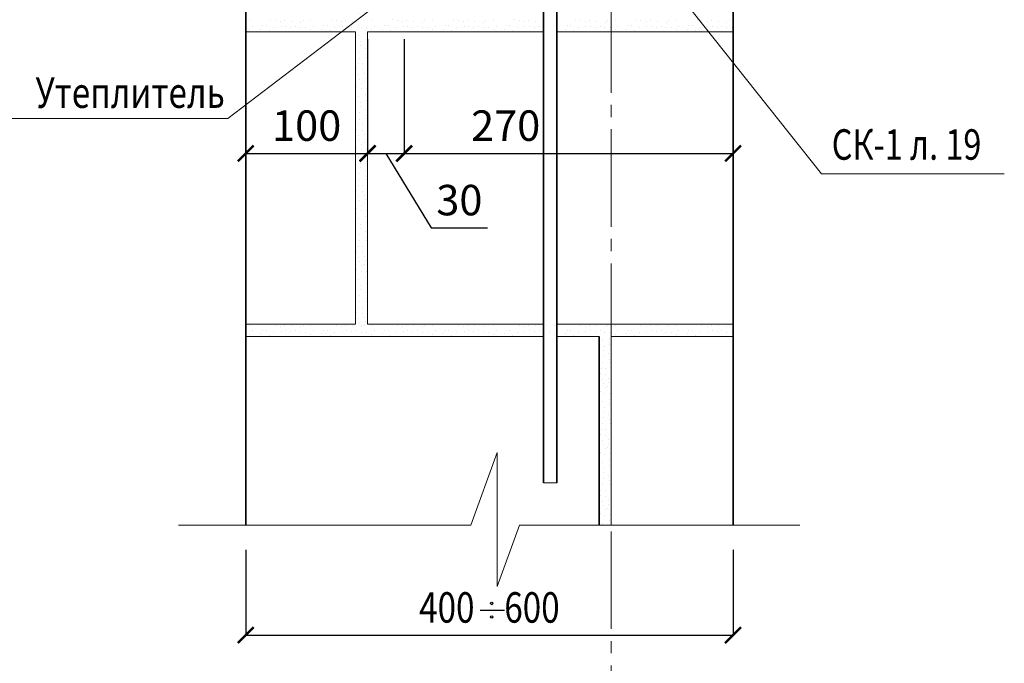
# Model space of a CAD drawing. Units: millimetres. Extents: x -38358 to 2317101, y 54809 to 158035.
# Drawn here: x -36145 to -35337, y 55137 to 55665 of the extents above; entities that cross this region are included whole.
import ezdxf

# ---------------------------------------------------------------- set-up
doc = ezdxf.new("R2010")
doc.units = ezdxf.units.MM
doc.header["$PDMODE"] = 65
doc.linetypes.add('______5', pattern=[110, 80, -10, 10, -10])
for name, color, linetype, lineweight in [('0.09 спло%%cная линия', 7, 'Continuous', 9), ('0.13 спло%%cная линия', 7, 'Continuous', 13), ('0.18 спло%%cная линия', 7, 'Continuous', 18), ('0.25 спло%%cная линия', 7, 'Continuous', 25), ('0.35 спло%%cная линия', 7, 'Continuous', 35), ('Перекрытие', 7, 'Continuous', 35), ('Размерная линия Общее', 7, 'Continuous', 25)]:
    doc.layers.add(name, color=color, linetype=linetype, lineweight=lineweight)
doc.styles.add('ARIAL', font='ARIALN.TTF', dxfattribs={"width": 0.9})
doc.dimstyles.get("Standard").update_dxf_attribs({"dimtxt": 25, "dimasz": 13, "dimexe": 0.18, "dimexo": 0.0625, "dimgap": 10, "dimtad": 1, "dimdec": 0, "dimrnd": 5, "dimzin": 0, "dimdsep": 46, "dimtxsty": 'ARIAL', "dimblk": 'ARCHTICK', "dimcen": 0.09, "dimadec": 0, "dimazin": 0, "dimtfac": 1, "dimtdec": 0, "dimtofl": 0, "dimtmove": 0, "dimatfit": 3, "dimfxl": 1, "dimtolj": 1, "dimtzin": 0, "dimarcsym": 0})

# ---------------------------------------------------------------- blocks, each defined once
blk = doc.blocks.new('_ArchTick')
at = {"color": 0, "linetype": 'ByBlock', "const_width": 0.15}
blk.add_lwpolyline([(-0.5, -0.5), (0.5, 0.5)], dxfattribs=at)
blk = doc.blocks.new('*D3460')
at = {"layer": 'DEFPOINTS', "color": 0, "linetype": 'Continuous', "lineweight": 9}
for p in [(-35959.71, 55229.83), (-35559.71, 55229.83), (-35559.71, 55159.68)]:
    blk.add_point(p, dxfattribs=at)
at = {"layer": 'Размерная линия Общее', "color": 0, "linetype": 'Continuous', "lineweight": -2}
for p, q in [((-35959.71, 55229.77), (-35959.71, 55159.5)), ((-35559.71, 55229.77), (-35559.71, 55159.5)), ((-35959.71, 55159.68), (-35559.71, 55159.68))]:
    blk.add_line(p, q, dxfattribs=at)
at = {"layer": 'Размерная линия Общее', "color": 0, "linetype": 'Continuous', "lineweight": -2, "xscale": 13, "yscale": 13, "zscale": 13, "rotation": 180}
blk.add_blockref('_ArchTick', (-35959.71, 55159.68), dxfattribs=at)
at = {"layer": 'Размерная линия Общее', "color": 0, "linetype": 'Continuous', "lineweight": -2, "xscale": 13, "yscale": 13, "zscale": 13}
blk.add_blockref('_ArchTick', (-35559.71, 55159.68), dxfattribs=at)
at = {"layer": 'Размерная линия Общее', "color": 0, "linetype": 'Continuous', "lineweight": 13, "insert": (-35759.71, 55182.45), "char_height": 25, "attachment_point": 5, "style": 'ARIAL'}
blk.add_mtext('\\A1;\\W0.80;400    600', dxfattribs=at)
blk = doc.blocks.new('УЗОР_520')
at = {"layer": '0.09 спло%%cная линия', "color": 0, "linetype": 'Continuous', "lineweight": 9}
for p, q in [((-26760.35, -53546.9), (-26760.35, -53546.9)), ((-26756.65, -53547.45), (-26756.65, -53547.45)), ((-26752.3, -53548.5), (-26752.3, -53548.5)), ((-26748.9, -53547.45), (-26748.9, -53547.45)), ((-26743.1, -53548.2), (-26743.1, -53548.2)), ((-26733.85, -53547.85), (-26733.85, -53547.85)), ((-26775.45, -53552.05), (-26775.45, -53552.05)), ((-26768.55, -53554.55), (-26768.55, -53554.55)), ((-26767.15, -53551.75), (-26767.15, -53551.75)), ((-26764.2, -53551.5), (-26764.2, -53551.5)), ((-26761.75, -53556), (-26761.75, -53556)), ((-26757.95, -53553.55), (-26757.95, -53553.55)), ((-26751.8, -53552.7), (-26751.8, -53552.7)), ((-26748.2, -53552.2), (-26748.2, -53552.2)), ((-26744, -53552.95), (-26744, -53552.95)), ((-26740.05, -53552.05), (-26740.05, -53552.05)), ((-26736.2, -53553.55), (-26736.2, -53553.55)), ((-26735.95, -53548.95), (-26735.95, -53548.95)), ((-26731.6, -53553.2), (-26731.6, -53553.2))]:
    blk.add_line(p, q, dxfattribs=at)
blk = doc.blocks.new('УЗОР_521')
at = {"layer": '0.09 спло%%cная линия', "color": 0, "linetype": 'Continuous', "lineweight": 9}
for p, q in [((-26727.8, -53547.85), (-26727.8, -53547.85)), ((-26710.35, -53546.9), (-26710.35, -53546.9)), ((-26706.65, -53547.45), (-26706.65, -53547.45)), ((-26702.3, -53548.5), (-26702.3, -53548.5)), ((-26698.9, -53547.45), (-26698.9, -53547.45)), ((-26693.1, -53548.2), (-26693.1, -53548.2)), ((-26683.85, -53547.85), (-26683.85, -53547.85)), ((-26677.8, -53547.85), (-26677.8, -53547.85)), ((-26660.35, -53546.9), (-26660.35, -53546.9)), ((-26727.7, -53555.3), (-26727.7, -53555.3)), ((-26725.45, -53552.05), (-26725.45, -53552.05)), ((-26718.55, -53554.55), (-26718.55, -53554.55)), ((-26717.15, -53551.75), (-26717.15, -53551.75)), ((-26714.2, -53551.5), (-26714.2, -53551.5)), ((-26711.75, -53556), (-26711.75, -53556)), ((-26707.95, -53553.55), (-26707.95, -53553.55)), ((-26701.8, -53552.7), (-26701.8, -53552.7)), ((-26698.2, -53552.2), (-26698.2, -53552.2)), ((-26694, -53552.95), (-26694, -53552.95)), ((-26690.05, -53552.05), (-26690.05, -53552.05)), ((-26686.2, -53553.55), (-26686.2, -53553.55)), ((-26685.95, -53548.95), (-26685.95, -53548.95)), ((-26681.6, -53553.2), (-26681.6, -53553.2)), ((-26677.7, -53555.3), (-26677.7, -53555.3)), ((-26675.45, -53552.05), (-26675.45, -53552.05)), ((-26668.55, -53554.55), (-26668.55, -53554.55)), ((-26667.15, -53551.75), (-26667.15, -53551.75)), ((-26664.2, -53551.5), (-26664.2, -53551.5)), ((-26661.75, -53556), (-26661.75, -53556)), ((-26657.95, -53553.55), (-26657.95, -53553.55))]:
    blk.add_line(p, q, dxfattribs=at)
blk = doc.blocks.new('УЗОР_522')
at = {"layer": '0.09 спло%%cная линия', "color": 0, "linetype": 'Continuous', "lineweight": 9}
for p, q in [((-26656.65, -53547.45), (-26656.65, -53547.45)), ((-26652.3, -53548.5), (-26652.3, -53548.5)), ((-26648.9, -53547.45), (-26648.9, -53547.45)), ((-26643.1, -53548.2), (-26643.1, -53548.2)), ((-26633.85, -53547.85), (-26633.85, -53547.85)), ((-26651.8, -53552.7), (-26651.8, -53552.7)), ((-26648.2, -53552.2), (-26648.2, -53552.2)), ((-26644, -53552.95), (-26644, -53552.95)), ((-26640.05, -53552.05), (-26640.05, -53552.05)), ((-26636.2, -53553.55), (-26636.2, -53553.55)), ((-26635.95, -53548.95), (-26635.95, -53548.95)), ((-26631.6, -53553.2), (-26631.6, -53553.2))]:
    blk.add_line(p, q, dxfattribs=at)
blk = doc.blocks.new('УЗОР_1254')
at = {"layer": '0.09 спло%%cная линия', "color": 0, "linetype": 'Continuous', "lineweight": 9}
for p, q in [((-26727.8, -53797.85), (-26727.8, -53797.85)), ((-26710.35, -53796.9), (-26710.35, -53796.9)), ((-26706.65, -53797.45), (-26706.65, -53797.45)), ((-26702.3, -53798.5), (-26702.3, -53798.5)), ((-26698.9, -53797.45), (-26698.9, -53797.45)), ((-26693.1, -53798.2), (-26693.1, -53798.2)), ((-26685.95, -53798.95), (-26685.95, -53798.95)), ((-26683.85, -53797.85), (-26683.85, -53797.85)), ((-26677.8, -53797.85), (-26677.8, -53797.85)), ((-26660.35, -53796.9), (-26660.35, -53796.9)), ((-26656.65, -53797.45), (-26656.65, -53797.45)), ((-26652.3, -53798.5), (-26652.3, -53798.5)), ((-26648.9, -53797.45), (-26648.9, -53797.45)), ((-26643.1, -53798.2), (-26643.1, -53798.2)), ((-26635.95, -53798.95), (-26635.95, -53798.95)), ((-26633.85, -53797.85), (-26633.85, -53797.85)), ((-26727.7, -53805.3), (-26727.7, -53805.3)), ((-26725.45, -53802.05), (-26725.45, -53802.05)), ((-26718.55, -53804.55), (-26718.55, -53804.55)), ((-26717.15, -53801.75), (-26717.15, -53801.75)), ((-26714.2, -53801.5), (-26714.2, -53801.5)), ((-26711.75, -53806), (-26711.75, -53806)), ((-26707.95, -53803.55), (-26707.95, -53803.55)), ((-26701.8, -53802.7), (-26701.8, -53802.7)), ((-26698.2, -53802.2), (-26698.2, -53802.2)), ((-26694, -53802.95), (-26694, -53802.95)), ((-26690.05, -53802.05), (-26690.05, -53802.05)), ((-26686.2, -53803.55), (-26686.2, -53803.55)), ((-26681.6, -53803.2), (-26681.6, -53803.2)), ((-26677.7, -53805.3), (-26677.7, -53805.3)), ((-26675.45, -53802.05), (-26675.45, -53802.05)), ((-26668.55, -53804.55), (-26668.55, -53804.55)), ((-26667.15, -53801.75), (-26667.15, -53801.75)), ((-26664.2, -53801.5), (-26664.2, -53801.5)), ((-26661.75, -53806), (-26661.75, -53806)), ((-26657.95, -53803.55), (-26657.95, -53803.55)), ((-26651.8, -53802.7), (-26651.8, -53802.7)), ((-26648.2, -53802.2), (-26648.2, -53802.2)), ((-26644, -53802.95), (-26644, -53802.95)), ((-26640.05, -53802.05), (-26640.05, -53802.05)), ((-26636.2, -53803.55), (-26636.2, -53803.55)), ((-26631.6, -53803.2), (-26631.6, -53803.2))]:
    blk.add_line(p, q, dxfattribs=at)
blk = doc.blocks.new('УЗОР_1255')
at = {"layer": '0.09 спло%%cная линия', "color": 0, "linetype": 'Continuous', "lineweight": 9}
for p, q in [((-26927.8, -53547.85), (-26927.8, -53547.85)), ((-26910.35, -53546.9), (-26910.35, -53546.9)), ((-26906.65, -53547.45), (-26906.65, -53547.45)), ((-26902.3, -53548.5), (-26902.3, -53548.5)), ((-26898.9, -53547.45), (-26898.9, -53547.45)), ((-26893.1, -53548.2), (-26893.1, -53548.2)), ((-26883.85, -53547.85), (-26883.85, -53547.85)), ((-26877.8, -53547.85), (-26877.8, -53547.85)), ((-26860.35, -53546.9), (-26860.35, -53546.9)), ((-26856.65, -53547.45), (-26856.65, -53547.45)), ((-26852.3, -53548.5), (-26852.3, -53548.5)), ((-26848.9, -53547.45), (-26848.9, -53547.45)), ((-26843.1, -53548.2), (-26843.1, -53548.2)), ((-26833.85, -53547.85), (-26833.85, -53547.85)), ((-26827.8, -53547.85), (-26827.8, -53547.85)), ((-26810.35, -53546.9), (-26810.35, -53546.9)), ((-26806.65, -53547.45), (-26806.65, -53547.45)), ((-26802.3, -53548.5), (-26802.3, -53548.5)), ((-26798.9, -53547.45), (-26798.9, -53547.45)), ((-26793.1, -53548.2), (-26793.1, -53548.2)), ((-26927.7, -53555.3), (-26927.7, -53555.3)), ((-26925.45, -53552.05), (-26925.45, -53552.05)), ((-26918.55, -53554.55), (-26918.55, -53554.55)), ((-26917.15, -53551.75), (-26917.15, -53551.75)), ((-26914.2, -53551.5), (-26914.2, -53551.5)), ((-26911.75, -53556), (-26911.75, -53556)), ((-26907.95, -53553.55), (-26907.95, -53553.55)), ((-26901.8, -53552.7), (-26901.8, -53552.7)), ((-26898.2, -53552.2), (-26898.2, -53552.2)), ((-26894, -53552.95), (-26894, -53552.95)), ((-26890.05, -53552.05), (-26890.05, -53552.05)), ((-26886.2, -53553.55), (-26886.2, -53553.55)), ((-26885.95, -53548.95), (-26885.95, -53548.95)), ((-26881.6, -53553.2), (-26881.6, -53553.2)), ((-26877.7, -53555.3), (-26877.7, -53555.3)), ((-26875.45, -53552.05), (-26875.45, -53552.05)), ((-26868.55, -53554.55), (-26868.55, -53554.55)), ((-26867.15, -53551.75), (-26867.15, -53551.75)), ((-26864.2, -53551.5), (-26864.2, -53551.5)), ((-26861.75, -53556), (-26861.75, -53556)), ((-26857.95, -53553.55), (-26857.95, -53553.55)), ((-26851.8, -53552.7), (-26851.8, -53552.7)), ((-26848.2, -53552.2), (-26848.2, -53552.2)), ((-26844, -53552.95), (-26844, -53552.95)), ((-26840.05, -53552.05), (-26840.05, -53552.05)), ((-26836.2, -53553.55), (-26836.2, -53553.55)), ((-26835.95, -53548.95), (-26835.95, -53548.95)), ((-26831.6, -53553.2), (-26831.6, -53553.2)), ((-26827.7, -53555.3), (-26827.7, -53555.3)), ((-26825.45, -53552.05), (-26825.45, -53552.05)), ((-26818.55, -53554.55), (-26818.55, -53554.55)), ((-26817.15, -53551.75), (-26817.15, -53551.75)), ((-26814.2, -53551.5), (-26814.2, -53551.5)), ((-26811.75, -53556), (-26811.75, -53556)), ((-26807.95, -53553.55), (-26807.95, -53553.55)), ((-26801.8, -53552.7), (-26801.8, -53552.7)), ((-26798.2, -53552.2), (-26798.2, -53552.2)), ((-26794, -53552.95), (-26794, -53552.95)), ((-26790.05, -53552.05), (-26790.05, -53552.05))]:
    blk.add_line(p, q, dxfattribs=at)
blk = doc.blocks.new('УЗОР_1256')
at = {"layer": '0.09 спло%%cная линия', "color": 0, "linetype": 'Continuous', "lineweight": 9}
for p, q in [((-26936.2, -53553.55), (-26936.2, -53553.55)), ((-26931.6, -53553.2), (-26931.6, -53553.2)), ((-26938.1, -53560.05), (-26938.1, -53560.05)), ((-26936.75, -53564.9), (-26936.75, -53564.9)), ((-26932.75, -53558.2), (-26932.75, -53558.2)), ((-26932.1, -53563), (-26932.1, -53563)), ((-26936.9, -53568.15), (-26936.9, -53568.15)), ((-26933.05, -53570.65), (-26933.05, -53570.65)), ((-26937.95, -53578.45), (-26937.95, -53578.45)), ((-26937.45, -53573.35), (-26937.45, -53573.35)), ((-26932.15, -53575.3), (-26932.15, -53575.3)), ((-26931.65, -53578.15), (-26931.65, -53578.15)), ((-26939.8, -53587.3), (-26939.8, -53587.3)), ((-26938.6, -53583), (-26938.6, -53583)), ((-26935.35, -53582.8), (-26935.35, -53582.8)), ((-26935.35, -53587.75), (-26935.35, -53587.75)), ((-26938.4, -53592.05), (-26938.4, -53592.05)), ((-26937.7, -53595.55), (-26937.7, -53595.55)), ((-26933.2, -53591.05), (-26933.2, -53591.05)), ((-26932.9, -53594.8), (-26932.9, -53594.8)), ((-26940.05, -53602.05), (-26940.05, -53602.05)), ((-26936.2, -53603.55), (-26936.2, -53603.55)), ((-26935.95, -53598.95), (-26935.95, -53598.95)), ((-26933.85, -53597.85), (-26933.85, -53597.85)), ((-26931.6, -53603.2), (-26931.6, -53603.2)), ((-26938.1, -53610.05), (-26938.1, -53610.05)), ((-26932.75, -53608.2), (-26932.75, -53608.2)), ((-26932.1, -53613), (-26932.1, -53613)), ((-26936.9, -53618.15), (-26936.9, -53618.15)), ((-26936.75, -53614.9), (-26936.75, -53614.9)), ((-26933.05, -53620.65), (-26933.05, -53620.65)), ((-26937.95, -53628.45), (-26937.95, -53628.45)), ((-26937.45, -53623.35), (-26937.45, -53623.35)), ((-26932.15, -53625.3), (-26932.15, -53625.3)), ((-26931.65, -53628.15), (-26931.65, -53628.15)), ((-26939.8, -53637.3), (-26939.8, -53637.3)), ((-26938.6, -53633), (-26938.6, -53633)), ((-26935.35, -53632.8), (-26935.35, -53632.8)), ((-26938.4, -53642.05), (-26938.4, -53642.05)), ((-26937.7, -53645.55), (-26937.7, -53645.55)), ((-26935.35, -53637.75), (-26935.35, -53637.75)), ((-26933.2, -53641.05), (-26933.2, -53641.05)), ((-26932.9, -53644.8), (-26932.9, -53644.8)), ((-26940.05, -53652.05), (-26940.05, -53652.05)), ((-26936.2, -53653.55), (-26936.2, -53653.55)), ((-26935.95, -53648.95), (-26935.95, -53648.95)), ((-26933.85, -53647.85), (-26933.85, -53647.85)), ((-26931.6, -53653.2), (-26931.6, -53653.2)), ((-26938.1, -53660.05), (-26938.1, -53660.05)), ((-26932.75, -53658.2), (-26932.75, -53658.2)), ((-26936.9, -53668.15), (-26936.9, -53668.15)), ((-26936.75, -53664.9), (-26936.75, -53664.9)), ((-26932.1, -53663), (-26932.1, -53663)), ((-26937.45, -53673.35), (-26937.45, -53673.35)), ((-26933.05, -53670.65), (-26933.05, -53670.65)), ((-26932.15, -53675.3), (-26932.15, -53675.3)), ((-26938.6, -53683), (-26938.6, -53683)), ((-26937.95, -53678.45), (-26937.95, -53678.45)), ((-26935.35, -53682.8), (-26935.35, -53682.8)), ((-26931.65, -53678.15), (-26931.65, -53678.15)), ((-26939.8, -53687.3), (-26939.8, -53687.3)), ((-26938.4, -53692.05), (-26938.4, -53692.05)), ((-26935.35, -53687.75), (-26935.35, -53687.75)), ((-26933.2, -53691.05), (-26933.2, -53691.05)), ((-26940.05, -53702.05), (-26940.05, -53702.05)), ((-26937.7, -53695.55), (-26937.7, -53695.55)), ((-26935.95, -53698.95), (-26935.95, -53698.95)), ((-26933.85, -53697.85), (-26933.85, -53697.85)), ((-26932.9, -53694.8), (-26932.9, -53694.8)), ((-26938.1, -53710.05), (-26938.1, -53710.05)), ((-26936.2, -53703.55), (-26936.2, -53703.55)), ((-26932.75, -53708.2), (-26932.75, -53708.2)), ((-26931.6, -53703.2), (-26931.6, -53703.2)), ((-26936.9, -53718.15), (-26936.9, -53718.15)), ((-26936.75, -53714.9), (-26936.75, -53714.9)), ((-26932.1, -53713), (-26932.1, -53713)), ((-26937.45, -53723.35), (-26937.45, -53723.35)), ((-26933.05, -53720.65), (-26933.05, -53720.65)), ((-26932.15, -53725.3), (-26932.15, -53725.3)), ((-26938.6, -53733), (-26938.6, -53733)), ((-26937.95, -53728.45), (-26937.95, -53728.45)), ((-26935.35, -53732.8), (-26935.35, -53732.8)), ((-26931.65, -53728.15), (-26931.65, -53728.15)), ((-26939.8, -53737.3), (-26939.8, -53737.3)), ((-26938.4, -53742.05), (-26938.4, -53742.05)), ((-26935.35, -53737.75), (-26935.35, -53737.75)), ((-26933.2, -53741.05), (-26933.2, -53741.05)), ((-26937.7, -53745.55), (-26937.7, -53745.55)), ((-26935.95, -53748.95), (-26935.95, -53748.95)), ((-26933.85, -53747.85), (-26933.85, -53747.85)), ((-26932.9, -53744.8), (-26932.9, -53744.8)), ((-26940.05, -53752.05), (-26940.05, -53752.05)), ((-26936.2, -53753.55), (-26936.2, -53753.55)), ((-26932.75, -53758.2), (-26932.75, -53758.2)), ((-26931.6, -53753.2), (-26931.6, -53753.2)), ((-26938.1, -53760.05), (-26938.1, -53760.05)), ((-26936.75, -53764.9), (-26936.75, -53764.9)), ((-26932.1, -53763), (-26932.1, -53763)), ((-26937.45, -53773.35), (-26937.45, -53773.35)), ((-26936.9, -53768.15), (-26936.9, -53768.15)), ((-26933.05, -53770.65), (-26933.05, -53770.65)), ((-26938.6, -53783), (-26938.6, -53783)), ((-26937.95, -53778.45), (-26937.95, -53778.45)), ((-26935.35, -53782.8), (-26935.35, -53782.8)), ((-26932.15, -53775.3), (-26932.15, -53775.3)), ((-26931.65, -53778.15), (-26931.65, -53778.15)), ((-26939.8, -53787.3), (-26939.8, -53787.3)), ((-26935.35, -53787.75), (-26935.35, -53787.75)), ((-26933.2, -53791.05), (-26933.2, -53791.05)), ((-27027.8, -53797.85), (-27027.8, -53797.85)), ((-27010.35, -53796.9), (-27010.35, -53796.9)), ((-27006.65, -53797.45), (-27006.65, -53797.45)), ((-27002.3, -53798.5), (-27002.3, -53798.5)), ((-26998.9, -53797.45), (-26998.9, -53797.45)), ((-26993.1, -53798.2), (-26993.1, -53798.2)), ((-26985.95, -53798.95), (-26985.95, -53798.95)), ((-26983.85, -53797.85), (-26983.85, -53797.85)), ((-26977.8, -53797.85), (-26977.8, -53797.85)), ((-26960.35, -53796.9), (-26960.35, -53796.9)), ((-26956.65, -53797.45), (-26956.65, -53797.45)), ((-26952.3, -53798.5), (-26952.3, -53798.5)), ((-26948.9, -53797.45), (-26948.9, -53797.45)), ((-26943.1, -53798.2), (-26943.1, -53798.2)), ((-26938.4, -53792.05), (-26938.4, -53792.05)), ((-26937.7, -53795.55), (-26937.7, -53795.55)), ((-26935.95, -53798.95), (-26935.95, -53798.95)), ((-26933.85, -53797.85), (-26933.85, -53797.85)), ((-26932.9, -53794.8), (-26932.9, -53794.8)), ((-26927.8, -53797.85), (-26927.8, -53797.85)), ((-26910.35, -53796.9), (-26910.35, -53796.9)), ((-26906.65, -53797.45), (-26906.65, -53797.45)), ((-26902.3, -53798.5), (-26902.3, -53798.5)), ((-26898.9, -53797.45), (-26898.9, -53797.45)), ((-26893.1, -53798.2), (-26893.1, -53798.2)), ((-26885.95, -53798.95), (-26885.95, -53798.95)), ((-26883.85, -53797.85), (-26883.85, -53797.85)), ((-26877.8, -53797.85), (-26877.8, -53797.85)), ((-26860.35, -53796.9), (-26860.35, -53796.9)), ((-26856.65, -53797.45), (-26856.65, -53797.45)), ((-26852.3, -53798.5), (-26852.3, -53798.5)), ((-26848.9, -53797.45), (-26848.9, -53797.45)), ((-26843.1, -53798.2), (-26843.1, -53798.2)), ((-26835.95, -53798.95), (-26835.95, -53798.95)), ((-26833.85, -53797.85), (-26833.85, -53797.85)), ((-26827.8, -53797.85), (-26827.8, -53797.85)), ((-26810.35, -53796.9), (-26810.35, -53796.9)), ((-26806.65, -53797.45), (-26806.65, -53797.45)), ((-26802.3, -53798.5), (-26802.3, -53798.5)), ((-26798.9, -53797.45), (-26798.9, -53797.45)), ((-26793.1, -53798.2), (-26793.1, -53798.2)), ((-26785.95, -53798.95), (-26785.95, -53798.95)), ((-26783.85, -53797.85), (-26783.85, -53797.85)), ((-26777.8, -53797.85), (-26777.8, -53797.85)), ((-26760.35, -53796.9), (-26760.35, -53796.9)), ((-26756.65, -53797.45), (-26756.65, -53797.45)), ((-26752.3, -53798.5), (-26752.3, -53798.5)), ((-26748.9, -53797.45), (-26748.9, -53797.45)), ((-26743.1, -53798.2), (-26743.1, -53798.2)), ((-26735.95, -53798.95), (-26735.95, -53798.95)), ((-26733.85, -53797.85), (-26733.85, -53797.85)), ((-27027.7, -53805.3), (-27027.7, -53805.3)), ((-27025.45, -53802.05), (-27025.45, -53802.05)), ((-27018.55, -53804.55), (-27018.55, -53804.55)), ((-27017.15, -53801.75), (-27017.15, -53801.75)), ((-27014.2, -53801.5), (-27014.2, -53801.5)), ((-27011.75, -53806), (-27011.75, -53806)), ((-27007.95, -53803.55), (-27007.95, -53803.55)), ((-27001.8, -53802.7), (-27001.8, -53802.7)), ((-26998.2, -53802.2), (-26998.2, -53802.2)), ((-26994, -53802.95), (-26994, -53802.95)), ((-26990.05, -53802.05), (-26990.05, -53802.05)), ((-26986.2, -53803.55), (-26986.2, -53803.55)), ((-26981.6, -53803.2), (-26981.6, -53803.2)), ((-26977.7, -53805.3), (-26977.7, -53805.3)), ((-26975.45, -53802.05), (-26975.45, -53802.05)), ((-26968.55, -53804.55), (-26968.55, -53804.55)), ((-26967.15, -53801.75), (-26967.15, -53801.75)), ((-26964.2, -53801.5), (-26964.2, -53801.5)), ((-26961.75, -53806), (-26961.75, -53806)), ((-26957.95, -53803.55), (-26957.95, -53803.55)), ((-26951.8, -53802.7), (-26951.8, -53802.7)), ((-26948.2, -53802.2), (-26948.2, -53802.2)), ((-26944, -53802.95), (-26944, -53802.95)), ((-26940.05, -53802.05), (-26940.05, -53802.05)), ((-26936.2, -53803.55), (-26936.2, -53803.55)), ((-26931.6, -53803.2), (-26931.6, -53803.2)), ((-26927.7, -53805.3), (-26927.7, -53805.3)), ((-26925.45, -53802.05), (-26925.45, -53802.05)), ((-26918.55, -53804.55), (-26918.55, -53804.55)), ((-26917.15, -53801.75), (-26917.15, -53801.75)), ((-26914.2, -53801.5), (-26914.2, -53801.5)), ((-26911.75, -53806), (-26911.75, -53806)), ((-26907.95, -53803.55), (-26907.95, -53803.55)), ((-26901.8, -53802.7), (-26901.8, -53802.7)), ((-26898.2, -53802.2), (-26898.2, -53802.2)), ((-26894, -53802.95), (-26894, -53802.95)), ((-26890.05, -53802.05), (-26890.05, -53802.05)), ((-26886.2, -53803.55), (-26886.2, -53803.55)), ((-26881.6, -53803.2), (-26881.6, -53803.2)), ((-26877.7, -53805.3), (-26877.7, -53805.3)), ((-26875.45, -53802.05), (-26875.45, -53802.05)), ((-26868.55, -53804.55), (-26868.55, -53804.55)), ((-26867.15, -53801.75), (-26867.15, -53801.75)), ((-26864.2, -53801.5), (-26864.2, -53801.5)), ((-26861.75, -53806), (-26861.75, -53806)), ((-26857.95, -53803.55), (-26857.95, -53803.55)), ((-26851.8, -53802.7), (-26851.8, -53802.7)), ((-26848.2, -53802.2), (-26848.2, -53802.2)), ((-26844, -53802.95), (-26844, -53802.95)), ((-26840.05, -53802.05), (-26840.05, -53802.05)), ((-26836.2, -53803.55), (-26836.2, -53803.55)), ((-26831.6, -53803.2), (-26831.6, -53803.2)), ((-26827.7, -53805.3), (-26827.7, -53805.3)), ((-26825.45, -53802.05), (-26825.45, -53802.05)), ((-26818.55, -53804.55), (-26818.55, -53804.55)), ((-26817.15, -53801.75), (-26817.15, -53801.75)), ((-26814.2, -53801.5), (-26814.2, -53801.5)), ((-26811.75, -53806), (-26811.75, -53806)), ((-26807.95, -53803.55), (-26807.95, -53803.55)), ((-26801.8, -53802.7), (-26801.8, -53802.7)), ((-26798.2, -53802.2), (-26798.2, -53802.2)), ((-26794, -53802.95), (-26794, -53802.95)), ((-26790.05, -53802.05), (-26790.05, -53802.05)), ((-26786.2, -53803.55), (-26786.2, -53803.55)), ((-26781.6, -53803.2), (-26781.6, -53803.2)), ((-26777.7, -53805.3), (-26777.7, -53805.3)), ((-26775.45, -53802.05), (-26775.45, -53802.05)), ((-26768.55, -53804.55), (-26768.55, -53804.55)), ((-26767.15, -53801.75), (-26767.15, -53801.75)), ((-26764.2, -53801.5), (-26764.2, -53801.5)), ((-26761.75, -53806), (-26761.75, -53806)), ((-26757.95, -53803.55), (-26757.95, -53803.55)), ((-26751.8, -53802.7), (-26751.8, -53802.7)), ((-26748.2, -53802.2), (-26748.2, -53802.2)), ((-26744, -53802.95), (-26744, -53802.95)), ((-26740.05, -53802.05), (-26740.05, -53802.05)), ((-26736.2, -53803.55), (-26736.2, -53803.55)), ((-26731.6, -53803.2), (-26731.6, -53803.2)), ((-26738.1, -53810.05), (-26738.1, -53810.05)), ((-26736.75, -53814.9), (-26736.75, -53814.9)), ((-26732.75, -53808.2), (-26732.75, -53808.2)), ((-26732.1, -53813), (-26732.1, -53813)), ((-26737.45, -53823.35), (-26737.45, -53823.35)), ((-26736.9, -53818.15), (-26736.9, -53818.15)), ((-26733.05, -53820.65), (-26733.05, -53820.65)), ((-26737.95, -53828.45), (-26737.95, -53828.45)), ((-26732.15, -53825.3), (-26732.15, -53825.3)), ((-26731.65, -53828.15), (-26731.65, -53828.15)), ((-26739.8, -53837.3), (-26739.8, -53837.3)), ((-26738.6, -53833), (-26738.6, -53833)), ((-26735.35, -53832.8), (-26735.35, -53832.8)), ((-26735.35, -53837.75), (-26735.35, -53837.75)), ((-26738.4, -53842.05), (-26738.4, -53842.05)), ((-26737.7, -53845.55), (-26737.7, -53845.55)), ((-26733.85, -53847.85), (-26733.85, -53847.85)), ((-26733.2, -53841.05), (-26733.2, -53841.05)), ((-26732.9, -53844.8), (-26732.9, -53844.8)), ((-26740.05, -53852.05), (-26740.05, -53852.05)), ((-26736.2, -53853.55), (-26736.2, -53853.55)), ((-26735.95, -53848.95), (-26735.95, -53848.95)), ((-26731.6, -53853.2), (-26731.6, -53853.2)), ((-26738.1, -53860.05), (-26738.1, -53860.05)), ((-26732.75, -53858.2), (-26732.75, -53858.2)), ((-26732.1, -53863), (-26732.1, -53863)), ((-26736.9, -53868.15), (-26736.9, -53868.15)), ((-26736.75, -53864.9), (-26736.75, -53864.9)), ((-26733.05, -53870.65), (-26733.05, -53870.65)), ((-26737.95, -53878.45), (-26737.95, -53878.45)), ((-26737.45, -53873.35), (-26737.45, -53873.35)), ((-26732.15, -53875.3), (-26732.15, -53875.3)), ((-26731.65, -53878.15), (-26731.65, -53878.15)), ((-26739.8, -53887.3), (-26739.8, -53887.3)), ((-26738.6, -53883), (-26738.6, -53883)), ((-26735.35, -53882.8), (-26735.35, -53882.8)), ((-26735.35, -53887.75), (-26735.35, -53887.75)), ((-26738.4, -53892.05), (-26738.4, -53892.05)), ((-26737.7, -53895.55), (-26737.7, -53895.55)), ((-26733.2, -53891.05), (-26733.2, -53891.05)), ((-26732.9, -53894.8), (-26732.9, -53894.8)), ((-26740.05, -53902.05), (-26740.05, -53902.05)), ((-26736.2, -53903.55), (-26736.2, -53903.55)), ((-26735.95, -53898.95), (-26735.95, -53898.95)), ((-26733.85, -53897.85), (-26733.85, -53897.85)), ((-26731.6, -53903.2), (-26731.6, -53903.2)), ((-26738.1, -53910.05), (-26738.1, -53910.05)), ((-26732.75, -53908.2), (-26732.75, -53908.2)), ((-26736.9, -53918.15), (-26736.9, -53918.15)), ((-26736.75, -53914.9), (-26736.75, -53914.9)), ((-26732.1, -53913), (-26732.1, -53913)), ((-26737.95, -53928.45), (-26737.95, -53928.45)), ((-26737.45, -53923.35), (-26737.45, -53923.35)), ((-26733.05, -53920.65), (-26733.05, -53920.65)), ((-26732.15, -53925.3), (-26732.15, -53925.3)), ((-26731.65, -53928.15), (-26731.65, -53928.15)), ((-26738.6, -53933), (-26738.6, -53933)), ((-26735.35, -53932.8), (-26735.35, -53932.8)), ((-26739.8, -53937.3), (-26739.8, -53937.3)), ((-26738.4, -53942.05), (-26738.4, -53942.05)), ((-26735.35, -53937.75), (-26735.35, -53937.75)), ((-26733.2, -53941.05), (-26733.2, -53941.05)), ((-26732.9, -53944.8), (-26732.9, -53944.8)), ((-26740.05, -53952.05), (-26740.05, -53952.05)), ((-26737.7, -53945.55), (-26737.7, -53945.55)), ((-26735.95, -53948.95), (-26735.95, -53948.95)), ((-26733.85, -53947.85), (-26733.85, -53947.85)), ((-26738.1, -53960.05), (-26738.1, -53960.05)), ((-26736.2, -53953.55), (-26736.2, -53953.55)), ((-26732.75, -53958.2), (-26732.75, -53958.2)), ((-26731.6, -53953.2), (-26731.6, -53953.2))]:
    blk.add_line(p, q, dxfattribs=at)
blk = doc.blocks.new('УЗОР_1257')
at = {"layer": '0.09 спло%%cная линия', "color": 0, "linetype": 'Continuous', "lineweight": 9}
for p, q in [((-27027.8, -53297.85), (-27027.8, -53297.85)), ((-27010.35, -53296.9), (-27010.35, -53296.9)), ((-27006.65, -53297.45), (-27006.65, -53297.45)), ((-26998.9, -53297.45), (-26998.9, -53297.45)), ((-26993.1, -53298.2), (-26993.1, -53298.2)), ((-26983.85, -53297.85), (-26983.85, -53297.85)), ((-26977.8, -53297.85), (-26977.8, -53297.85)), ((-26960.35, -53296.9), (-26960.35, -53296.9)), ((-26956.65, -53297.45), (-26956.65, -53297.45)), ((-26948.9, -53297.45), (-26948.9, -53297.45)), ((-26943.1, -53298.2), (-26943.1, -53298.2)), ((-26933.85, -53297.85), (-26933.85, -53297.85)), ((-26927.8, -53297.85), (-26927.8, -53297.85)), ((-26910.35, -53296.9), (-26910.35, -53296.9)), ((-26906.65, -53297.45), (-26906.65, -53297.45)), ((-26898.9, -53297.45), (-26898.9, -53297.45)), ((-26893.1, -53298.2), (-26893.1, -53298.2)), ((-26883.85, -53297.85), (-26883.85, -53297.85)), ((-26877.8, -53297.85), (-26877.8, -53297.85)), ((-26860.35, -53296.9), (-26860.35, -53296.9)), ((-26856.65, -53297.45), (-26856.65, -53297.45)), ((-26848.9, -53297.45), (-26848.9, -53297.45)), ((-26843.1, -53298.2), (-26843.1, -53298.2)), ((-26833.85, -53297.85), (-26833.85, -53297.85)), ((-26827.8, -53297.85), (-26827.8, -53297.85)), ((-27027.7, -53305.3), (-27027.7, -53305.3)), ((-27025.45, -53302.05), (-27025.45, -53302.05)), ((-27018.55, -53304.55), (-27018.55, -53304.55)), ((-27017.15, -53301.75), (-27017.15, -53301.75)), ((-27014.2, -53301.5), (-27014.2, -53301.5)), ((-27011.75, -53306), (-27011.75, -53306)), ((-27007.95, -53303.55), (-27007.95, -53303.55)), ((-27002.3, -53298.5), (-27002.3, -53298.5)), ((-27001.8, -53302.7), (-27001.8, -53302.7)), ((-26998.2, -53302.2), (-26998.2, -53302.2)), ((-26994, -53302.95), (-26994, -53302.95)), ((-26990.05, -53302.05), (-26990.05, -53302.05)), ((-26986.2, -53303.55), (-26986.2, -53303.55)), ((-26985.95, -53298.95), (-26985.95, -53298.95)), ((-26981.6, -53303.2), (-26981.6, -53303.2)), ((-26977.7, -53305.3), (-26977.7, -53305.3)), ((-26975.45, -53302.05), (-26975.45, -53302.05)), ((-26968.55, -53304.55), (-26968.55, -53304.55)), ((-26967.15, -53301.75), (-26967.15, -53301.75)), ((-26964.2, -53301.5), (-26964.2, -53301.5)), ((-26961.75, -53306), (-26961.75, -53306)), ((-26957.95, -53303.55), (-26957.95, -53303.55)), ((-26952.3, -53298.5), (-26952.3, -53298.5)), ((-26951.8, -53302.7), (-26951.8, -53302.7)), ((-26948.2, -53302.2), (-26948.2, -53302.2)), ((-26944, -53302.95), (-26944, -53302.95)), ((-26940.05, -53302.05), (-26940.05, -53302.05)), ((-26936.2, -53303.55), (-26936.2, -53303.55)), ((-26935.95, -53298.95), (-26935.95, -53298.95)), ((-26931.6, -53303.2), (-26931.6, -53303.2)), ((-26927.7, -53305.3), (-26927.7, -53305.3)), ((-26925.45, -53302.05), (-26925.45, -53302.05)), ((-26918.55, -53304.55), (-26918.55, -53304.55)), ((-26917.15, -53301.75), (-26917.15, -53301.75)), ((-26914.2, -53301.5), (-26914.2, -53301.5)), ((-26911.75, -53306), (-26911.75, -53306)), ((-26907.95, -53303.55), (-26907.95, -53303.55)), ((-26902.3, -53298.5), (-26902.3, -53298.5)), ((-26901.8, -53302.7), (-26901.8, -53302.7)), ((-26898.2, -53302.2), (-26898.2, -53302.2)), ((-26894, -53302.95), (-26894, -53302.95)), ((-26890.05, -53302.05), (-26890.05, -53302.05)), ((-26886.2, -53303.55), (-26886.2, -53303.55)), ((-26885.95, -53298.95), (-26885.95, -53298.95)), ((-26881.6, -53303.2), (-26881.6, -53303.2)), ((-26877.7, -53305.3), (-26877.7, -53305.3)), ((-26875.45, -53302.05), (-26875.45, -53302.05)), ((-26868.55, -53304.55), (-26868.55, -53304.55)), ((-26867.15, -53301.75), (-26867.15, -53301.75)), ((-26864.2, -53301.5), (-26864.2, -53301.5)), ((-26861.75, -53306), (-26861.75, -53306)), ((-26857.95, -53303.55), (-26857.95, -53303.55)), ((-26852.3, -53298.5), (-26852.3, -53298.5)), ((-26851.8, -53302.7), (-26851.8, -53302.7)), ((-26848.2, -53302.2), (-26848.2, -53302.2)), ((-26844, -53302.95), (-26844, -53302.95)), ((-26840.05, -53302.05), (-26840.05, -53302.05)), ((-26836.2, -53303.55), (-26836.2, -53303.55)), ((-26835.95, -53298.95), (-26835.95, -53298.95)), ((-26831.6, -53303.2), (-26831.6, -53303.2)), ((-26825.45, -53302.05), (-26825.45, -53302.05)), ((-26938.1, -53310.05), (-26938.1, -53310.05)), ((-26932.75, -53308.2), (-26932.75, -53308.2)), ((-26932.1, -53313), (-26932.1, -53313)), ((-26936.9, -53318.15), (-26936.9, -53318.15)), ((-26936.75, -53314.9), (-26936.75, -53314.9)), ((-26933.05, -53320.65), (-26933.05, -53320.65)), ((-26937.95, -53328.45), (-26937.95, -53328.45)), ((-26937.45, -53323.35), (-26937.45, -53323.35)), ((-26932.15, -53325.3), (-26932.15, -53325.3)), ((-26931.65, -53328.15), (-26931.65, -53328.15)), ((-26939.8, -53337.3), (-26939.8, -53337.3)), ((-26938.6, -53333), (-26938.6, -53333)), ((-26935.35, -53332.8), (-26935.35, -53332.8)), ((-26935.35, -53337.75), (-26935.35, -53337.75)), ((-26938.4, -53342.05), (-26938.4, -53342.05)), ((-26937.7, -53345.55), (-26937.7, -53345.55)), ((-26933.2, -53341.05), (-26933.2, -53341.05)), ((-26932.9, -53344.8), (-26932.9, -53344.8)), ((-26940.05, -53352.05), (-26940.05, -53352.05)), ((-26936.2, -53353.55), (-26936.2, -53353.55)), ((-26935.95, -53348.95), (-26935.95, -53348.95)), ((-26933.85, -53347.85), (-26933.85, -53347.85)), ((-26931.6, -53353.2), (-26931.6, -53353.2)), ((-26938.1, -53360.05), (-26938.1, -53360.05)), ((-26932.75, -53358.2), (-26932.75, -53358.2)), ((-26936.9, -53368.15), (-26936.9, -53368.15)), ((-26936.75, -53364.9), (-26936.75, -53364.9)), ((-26933.05, -53370.65), (-26933.05, -53370.65)), ((-26932.1, -53363), (-26932.1, -53363)), ((-26937.95, -53378.45), (-26937.95, -53378.45)), ((-26937.45, -53373.35), (-26937.45, -53373.35)), ((-26932.15, -53375.3), (-26932.15, -53375.3)), ((-26931.65, -53378.15), (-26931.65, -53378.15)), ((-26938.6, -53383), (-26938.6, -53383)), ((-26935.35, -53382.8), (-26935.35, -53382.8)), ((-26939.8, -53387.3), (-26939.8, -53387.3)), ((-26938.4, -53392.05), (-26938.4, -53392.05)), ((-26935.35, -53387.75), (-26935.35, -53387.75)), ((-26933.2, -53391.05), (-26933.2, -53391.05)), ((-26932.9, -53394.8), (-26932.9, -53394.8)), ((-26940.05, -53402.05), (-26940.05, -53402.05)), ((-26937.7, -53395.55), (-26937.7, -53395.55)), ((-26935.95, -53398.95), (-26935.95, -53398.95)), ((-26933.85, -53397.85), (-26933.85, -53397.85)), ((-26931.6, -53403.2), (-26931.6, -53403.2)), ((-26938.1, -53410.05), (-26938.1, -53410.05)), ((-26936.2, -53403.55), (-26936.2, -53403.55)), ((-26932.75, -53408.2), (-26932.75, -53408.2)), ((-26936.9, -53418.15), (-26936.9, -53418.15)), ((-26936.75, -53414.9), (-26936.75, -53414.9)), ((-26932.1, -53413), (-26932.1, -53413)), ((-26937.45, -53423.35), (-26937.45, -53423.35)), ((-26933.05, -53420.65), (-26933.05, -53420.65)), ((-26932.15, -53425.3), (-26932.15, -53425.3)), ((-26938.6, -53433), (-26938.6, -53433)), ((-26937.95, -53428.45), (-26937.95, -53428.45)), ((-26935.35, -53432.8), (-26935.35, -53432.8)), ((-26931.65, -53428.15), (-26931.65, -53428.15)), ((-26939.8, -53437.3), (-26939.8, -53437.3)), ((-26938.4, -53442.05), (-26938.4, -53442.05)), ((-26935.35, -53437.75), (-26935.35, -53437.75)), ((-26933.2, -53441.05), (-26933.2, -53441.05)), ((-26937.7, -53445.55), (-26937.7, -53445.55)), ((-26935.95, -53448.95), (-26935.95, -53448.95)), ((-26933.85, -53447.85), (-26933.85, -53447.85)), ((-26932.9, -53444.8), (-26932.9, -53444.8)), ((-26940.05, -53452.05), (-26940.05, -53452.05)), ((-26936.2, -53453.55), (-26936.2, -53453.55)), ((-26932.75, -53458.2), (-26932.75, -53458.2)), ((-26931.6, -53453.2), (-26931.6, -53453.2)), ((-26938.1, -53460.05), (-26938.1, -53460.05)), ((-26936.75, -53464.9), (-26936.75, -53464.9)), ((-26932.1, -53463), (-26932.1, -53463)), ((-26937.45, -53473.35), (-26937.45, -53473.35)), ((-26936.9, -53468.15), (-26936.9, -53468.15)), ((-26933.05, -53470.65), (-26933.05, -53470.65)), ((-26932.15, -53475.3), (-26932.15, -53475.3)), ((-26938.6, -53483), (-26938.6, -53483)), ((-26937.95, -53478.45), (-26937.95, -53478.45)), ((-26935.35, -53482.8), (-26935.35, -53482.8)), ((-26931.65, -53478.15), (-26931.65, -53478.15)), ((-26939.8, -53487.3), (-26939.8, -53487.3)), ((-26938.4, -53492.05), (-26938.4, -53492.05)), ((-26935.35, -53487.75), (-26935.35, -53487.75)), ((-26933.2, -53491.05), (-26933.2, -53491.05)), ((-26937.7, -53495.55), (-26937.7, -53495.55)), ((-26935.95, -53498.95), (-26935.95, -53498.95)), ((-26933.85, -53497.85), (-26933.85, -53497.85)), ((-26932.9, -53494.8), (-26932.9, -53494.8)), ((-26940.05, -53502.05), (-26940.05, -53502.05)), ((-26936.2, -53503.55), (-26936.2, -53503.55)), ((-26932.75, -53508.2), (-26932.75, -53508.2)), ((-26931.6, -53503.2), (-26931.6, -53503.2)), ((-26938.1, -53510.05), (-26938.1, -53510.05)), ((-26936.75, -53514.9), (-26936.75, -53514.9)), ((-26932.1, -53513), (-26932.1, -53513)), ((-26937.45, -53523.35), (-26937.45, -53523.35)), ((-26936.9, -53518.15), (-26936.9, -53518.15)), ((-26933.05, -53520.65), (-26933.05, -53520.65)), ((-26937.95, -53528.45), (-26937.95, -53528.45)), ((-26932.15, -53525.3), (-26932.15, -53525.3)), ((-26931.65, -53528.15), (-26931.65, -53528.15)), ((-26939.8, -53537.3), (-26939.8, -53537.3)), ((-26938.6, -53533), (-26938.6, -53533)), ((-26935.35, -53532.8), (-26935.35, -53532.8)), ((-26935.35, -53537.75), (-26935.35, -53537.75)), ((-27027.8, -53547.85), (-27027.8, -53547.85)), ((-27010.35, -53546.9), (-27010.35, -53546.9)), ((-27006.65, -53547.45), (-27006.65, -53547.45)), ((-27002.3, -53548.5), (-27002.3, -53548.5)), ((-26998.9, -53547.45), (-26998.9, -53547.45)), ((-26993.1, -53548.2), (-26993.1, -53548.2)), ((-26983.85, -53547.85), (-26983.85, -53547.85)), ((-26977.8, -53547.85), (-26977.8, -53547.85)), ((-26960.35, -53546.9), (-26960.35, -53546.9)), ((-26956.65, -53547.45), (-26956.65, -53547.45)), ((-26952.3, -53548.5), (-26952.3, -53548.5)), ((-26948.9, -53547.45), (-26948.9, -53547.45)), ((-26943.1, -53548.2), (-26943.1, -53548.2)), ((-26938.4, -53542.05), (-26938.4, -53542.05)), ((-26937.7, -53545.55), (-26937.7, -53545.55)), ((-26933.2, -53541.05), (-26933.2, -53541.05)), ((-27027.7, -53555.3), (-27027.7, -53555.3)), ((-27025.45, -53552.05), (-27025.45, -53552.05)), ((-27018.55, -53554.55), (-27018.55, -53554.55)), ((-27017.15, -53551.75), (-27017.15, -53551.75)), ((-27014.2, -53551.5), (-27014.2, -53551.5)), ((-27011.75, -53556), (-27011.75, -53556)), ((-27007.95, -53553.55), (-27007.95, -53553.55)), ((-27001.8, -53552.7), (-27001.8, -53552.7)), ((-26998.2, -53552.2), (-26998.2, -53552.2)), ((-26994, -53552.95), (-26994, -53552.95)), ((-26990.05, -53552.05), (-26990.05, -53552.05)), ((-26986.2, -53553.55), (-26986.2, -53553.55)), ((-26985.95, -53548.95), (-26985.95, -53548.95)), ((-26981.6, -53553.2), (-26981.6, -53553.2)), ((-26977.7, -53555.3), (-26977.7, -53555.3)), ((-26975.45, -53552.05), (-26975.45, -53552.05)), ((-26968.55, -53554.55), (-26968.55, -53554.55)), ((-26967.15, -53551.75), (-26967.15, -53551.75)), ((-26964.2, -53551.5), (-26964.2, -53551.5)), ((-26961.75, -53556), (-26961.75, -53556)), ((-26957.95, -53553.55), (-26957.95, -53553.55)), ((-26951.8, -53552.7), (-26951.8, -53552.7)), ((-26948.2, -53552.2), (-26948.2, -53552.2)), ((-26944, -53552.95), (-26944, -53552.95))]:
    blk.add_line(p, q, dxfattribs=at)
blk = doc.blocks.new('*D3064')
at = {"layer": 'DEFPOINTS', "color": 0, "linetype": 'Continuous', "lineweight": 9}
for p in [(-35859.71, 55648.8), (-35859.71, 55555.07), (-35959.71, 55532.15)]:
    blk.add_point(p, dxfattribs=at)
at = {"layer": 'Размерная линия Общее', "color": 0, "linetype": 'Continuous', "lineweight": -2}
for p, q in [((-35859.71, 55648.73), (-35859.71, 55554.89)), ((-35959.71, 55532.21), (-35959.71, 55555.25)), ((-35959.71, 55555.07), (-35859.71, 55555.07))]:
    blk.add_line(p, q, dxfattribs=at)
at = {"layer": 'Размерная линия Общее', "color": 0, "linetype": 'Continuous', "lineweight": -2, "xscale": 13, "yscale": 13, "zscale": 13, "rotation": 180}
blk.add_blockref('_ArchTick', (-35959.71, 55555.07), dxfattribs=at)
at = {"layer": 'Размерная линия Общее', "color": 0, "linetype": 'Continuous', "lineweight": -2, "xscale": 13, "yscale": 13, "zscale": 13}
blk.add_blockref('_ArchTick', (-35859.71, 55555.07), dxfattribs=at)
at = {"layer": 'Размерная линия Общее', "color": 0, "linetype": 'Continuous', "lineweight": 13, "insert": (-35909.71, 55577.84), "char_height": 25, "attachment_point": 5, "style": 'ARIAL'}
blk.add_mtext('\\A1;100', dxfattribs=at)
blk = doc.blocks.new('*D3065')
at = {"layer": 'DEFPOINTS', "color": 0, "linetype": 'Continuous', "lineweight": 9}
for p in [(-35859.71, 55648.8), (-35829.71, 55648.8), (-35829.71, 55554.89)]:
    blk.add_point(p, dxfattribs=at)
at = {"layer": 'Размерная линия Общее', "color": 0, "linetype": 'Continuous', "lineweight": -2}
for p, q in [((-35859.71, 55648.73), (-35859.71, 55554.71)), ((-35829.71, 55648.73), (-35829.71, 55554.71)), ((-35859.71, 55554.89), (-35829.71, 55554.89)), ((-35844.71, 55554.89), (-35807.55, 55493.94)), ((-35807.55, 55493.94), (-35761.18, 55493.94))]:
    blk.add_line(p, q, dxfattribs=at)
at = {"layer": 'Размерная линия Общее', "color": 0, "linetype": 'Continuous', "lineweight": -2, "xscale": 13, "yscale": 13, "zscale": 13, "rotation": 180}
blk.add_blockref('_ArchTick', (-35859.71, 55554.89), dxfattribs=at)
at = {"layer": 'Размерная линия Общее', "color": 0, "linetype": 'Continuous', "lineweight": -2, "xscale": 13, "yscale": 13, "zscale": 13}
blk.add_blockref('_ArchTick', (-35829.71, 55554.89), dxfattribs=at)
at = {"layer": 'Размерная линия Общее', "color": 0, "linetype": 'Continuous', "lineweight": 13, "insert": (-35784.37, 55516.71), "char_height": 25, "attachment_point": 5, "style": 'ARIAL'}
blk.add_mtext('\\A1;30', dxfattribs=at)
blk = doc.blocks.new('*D3066')
at = {"layer": 'DEFPOINTS', "color": 0, "linetype": 'Continuous', "lineweight": 9}
for p in [(-35829.71, 55648.8), (-35559.71, 55638.8), (-35559.71, 55555.07)]:
    blk.add_point(p, dxfattribs=at)
at = {"layer": 'Размерная линия Общее', "color": 0, "linetype": 'Continuous', "lineweight": -2}
for p, q in [((-35829.71, 55648.73), (-35829.71, 55554.89)), ((-35559.71, 55638.73), (-35559.71, 55554.89)), ((-35829.71, 55555.07), (-35559.71, 55555.07))]:
    blk.add_line(p, q, dxfattribs=at)
at = {"layer": 'Размерная линия Общее', "color": 0, "linetype": 'Continuous', "lineweight": -2, "xscale": 13, "yscale": 13, "zscale": 13, "rotation": 180}
blk.add_blockref('_ArchTick', (-35829.71, 55555.07), dxfattribs=at)
at = {"layer": 'Размерная линия Общее', "color": 0, "linetype": 'Continuous', "lineweight": -2, "xscale": 13, "yscale": 13, "zscale": 13}
blk.add_blockref('_ArchTick', (-35559.71, 55555.07), dxfattribs=at)
at = {"layer": 'Размерная линия Общее', "color": 0, "linetype": 'Continuous', "lineweight": 13, "insert": (-35746.35, 55577.84), "char_height": 25, "attachment_point": 5, "style": 'ARIAL'}
blk.add_mtext('\\A1;270', dxfattribs=at)

msp = doc.modelspace()

# ---------------------------------------------------------------- linework, layer by layer
at = {"layer": '0.09 спло%%cная линия', "color": 0, "linetype": '______5'}
msp.add_line((-35659.71, 55904.8), (-35659.71, 55110.68), dxfattribs=at)
at = {"layer": '0.09 спло%%cная линия'}
msp.add_line((-35715.21, 55284.8), (-35704.34, 55284.8), dxfattribs=at)
at = {"layer": '0.13 спло%%cная линия'}
for p, q in [((-35487.01, 55538.36), (-35611.15, 55694.41)), ((-35974.55, 55583.77), (-35848.05, 55680.07)), ((-35869.71, 55654.8), (-35959.71, 55654.8)), ((-35869.71, 55654.8), (-35869.71, 55414.8)), ((-35859.71, 55654.8), (-35859.71, 55604.8)), ((-35859.71, 55654.8), (-35715.2, 55654.8)), ((-35704.34, 55654.8), (-35559.71, 55654.8)), ((-35859.71, 55604.8), (-35859.71, 55414.8)), ((-35974.55, 55583.77), (-36168.59, 55583.77)), ((-35337.01, 55538.36), (-35487.01, 55538.36)), ((-35869.71, 55414.8), (-35959.71, 55414.8)), ((-35715.2, 55414.8), (-35859.71, 55414.8)), ((-35559.71, 55414.8), (-35704.34, 55414.8)), ((-35715.2, 55404.8), (-35959.71, 55404.8)), ((-35669.71, 55404.8), (-35704.34, 55404.8)), ((-35559.71, 55404.8), (-35659.71, 55404.8)), ((-35659.71, 55404.8), (-35659.71, 55249.83))]:
    msp.add_line(p, q, dxfattribs=at)
msp.add_lwpolyline([(-35504.87, 55249.83), (-35734.87, 55249.83), (-35753.33, 55199.53), (-35753.33, 55309.53), (-35774.87, 55249.83), (-36014.87, 55249.83)], dxfattribs=at)
at = {"layer": '0.25 спло%%cная линия'}
msp.add_line((-35767.33, 55180.2), (-35747.33, 55180.2), dxfattribs=at)
for centre in [(-35757.79, 55185.73), (-35757.79, 55174.67)]:
    msp.add_circle(centre, 1.03, dxfattribs=at)
at = {"layer": '0.35 спло%%cная линия'}
for p, q in [((-35959.71, 55249.83), (-35959.71, 56404.8)), ((-35559.71, 55249.83), (-35559.71, 55744.8)), ((-35669.71, 55404.8), (-35669.71, 55249.83))]:
    msp.add_line(p, q, dxfattribs=at)
at = {"layer": 'Перекрытие'}
for p, q in [((-35715.19, 55694.41), (-35715.21, 55284.8)), ((-35704.34, 55694.41), (-35704.34, 55284.8))]:
    msp.add_line(p, q, dxfattribs=at)

# ---------------------------------------------------------------- block references
at = {"layer": '0.09 спло%%cная линия', "color": 0, "linetype": 'Continuous', "lineweight": 9}
for name in ['УЗОР_1257', 'УЗОР_1255', 'УЗОР_520', 'УЗОР_521', 'УЗОР_522', 'УЗОР_1256', 'УЗОР_1254']:
    msp.add_blockref(name, (-8928.74, 109211.61), dxfattribs=at)

# ---------------------------------------------------------------- texts
at = {"layer": '0.18 спло%%cная линия', "insert": (-36054.58, 55617.36), "char_height": 25, "width": 849.9891, "attachment_point": 2, "line_spacing_factor": 0.903614, "style": 'ARIAL'}
msp.add_mtext('{\\fArial|i0|b0;\\H25.000000;\\W0.800000;\\C7;Утеплитель}\\P{\\fArial|i0|b0;\\H25.000000;\\W0.800000;\\C7; }\\P', dxfattribs=at)
at = {"layer": '0.18 спло%%cная линия', "insert": (-35478.67, 55562.34), "char_height": 25, "width": 142.1184, "attachment_point": 4, "style": 'ARIAL'}
msp.add_mtext('\\W0.78;СК-1\\~л.\\~19', dxfattribs=at)

# ---------------------------------------------------------------- dimensions: what is measured, and where the dimension line sits
at = {"layer": 'Размерная линия Общее', "color": 0, "linetype": 'Continuous', "lineweight": 13}
for base, p1, p2, picture, middle in [((-35859.71, 55555.07), (-35959.71, 55532.15), (-35859.71, 55648.8), '*D3064', (-35909.71, 55555.07)), ((-35559.71, 55555.07), (-35829.71, 55648.8), (-35559.71, 55638.8), '*D3066', (-35746.35, 55555.07))]:
    dim = msp.add_linear_dim(base=base, p1=p1, p2=p2, dimstyle='Standard', dxfattribs=at)
    dim.commit()
    dim.dimension.update_dxf_attribs({"geometry": picture, "text_midpoint": middle, "dimtype": 160})
dim = msp.add_linear_dim(base=(-35829.71, 55554.89), p1=(-35859.71, 55648.8), p2=(-35829.71, 55648.8), dimstyle='Standard', override={"dimtmove": 1}, dxfattribs=at)
dim.commit()
dim.dimension.update_dxf_attribs({"geometry": '*D3065', "text_midpoint": (-35797.55, 55493.94), "dimtype": 160})
dim = msp.add_linear_dim(base=(-35559.71, 55159.68), p1=(-35959.71, 55229.83), p2=(-35559.71, 55229.83), text='\\W0.80;400    600', dimstyle='Standard', dxfattribs=at)
dim.commit()
dim.dimension.update_dxf_attribs({"geometry": '*D3460', "text_midpoint": (-35759.71, 55159.68), "dimtype": 160})

doc.saveas('drawing.dxf')
